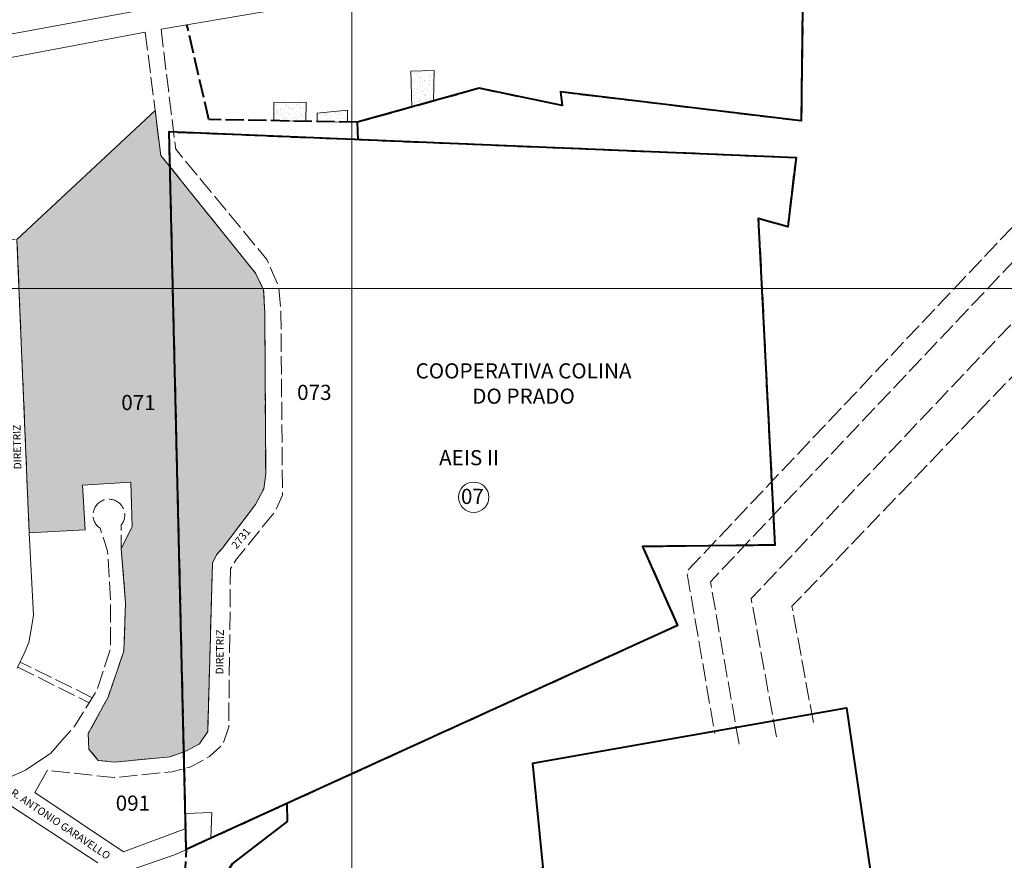
# Model space of a CAD drawing. Units: millimetres. Extents: x 178257 to 187934, y 1671485 to 1677054.
# Drawn here: x 185782 to 186432, y 1672783 to 1673338 of the extents above; entities that cross this region are included whole.
import ezdxf

# ---------------------------------------------------------------- set-up
doc = ezdxf.new("R2010")
doc.units = ezdxf.units.MM
doc.header["$XCLIPFRAME"] = 2
doc.linetypes.add('ACAD_ISO02W100', pattern=[15, 12, -3])
for name, color, linetype, lineweight in [('P-Area_verde', 3, 'Continuous', 20), ('P-Ceee', 40, 'ACAD_ISO02W100', 20), ('P-Ident_Area_Comp', 7, 'Continuous', 40), ('P-Ident_SUBUEU', 5, 'Continuous', 40), ('P-Ident_Trac_Viario', 7, 'Continuous', 20), ('P-Lim_area_comp', 40, 'ACAD_ISO02W100', 40), ('P-Lim_SUBUEU', 5, 'Continuous', 40), ('P-Lim_trac_viario', 1, 'Continuous', 20), ('P-Lim_trac_viario_proj', 1, 'ACAD_ISO02W100', 20), ('P-Malha', 7, 'Continuous', 9), ('P-Num_Quarteirão', 5, 'Continuous', 40)]:
    doc.layers.add(name, color=color, linetype=linetype, lineweight=lineweight)
doc.layers.add('P-Imagem_raster', color=251, linetype='Continuous')
doc.styles.add('SIMPLEX', font='simplex.shx')
picture_1 = doc.add_image_def('image6.tif', size_in_pixel=(9600, 13488))
pattern_1 = [(37.5, (0, 0), (-0.157483395, 4.8170594225), [0, -3.8, 0, -4.25, 0, -4.0625]), (7.5, (0, 0), (4.424441763, 7.055365163), [0, -2.05, 0, -3.425, 0, -1.3125]), (327.5, (-3.075, 0), (7.785354654, 0.014147634), [0, -1.25, 0, -4.5, 0, -5.875]), (317.5, (-3.075, 0), (7.515316511, 2.194188912), [0, -0.625, 0, -2.95, 0, -3.375])]

msp = doc.modelspace()

# ---------------------------------------------------------------- hatches: boundary and pattern name
at = {"layer": 'P-Area_verde', "lineweight": 9}
h = msp.add_hatch(dxfattribs=at)
h.set_pattern_fill('AR-SAND', color=256, scale=2.5, style=0)
h.set_pattern_definition(pattern_1)
h.paths.add_polyline_path([(186041.028, 1673280.174), (186055.301, 1673284.157), (186055.57, 1673304.25), (186040.237, 1673303.971)])
h = msp.add_hatch(dxfattribs=at)
h.set_pattern_fill('AR-SAND', color=256, scale=2.5, style=0)
h.set_pattern_definition(pattern_1)
h.paths.add_polyline_path([(185970.913, 1673270.741), (185971.111, 1673283.379), (185949.804, 1673283.25), (185949.813, 1673271.143)])
h = msp.add_hatch(dxfattribs=at)
h.set_pattern_fill('AR-SAND', color=256, scale=2.5, style=0)
h.set_pattern_definition(pattern_1)
h.paths.add_polyline_path([(185875.145, 1673248.257), (185871.418, 1673277.804), (185780.187, 1673192.621), (185781.528, 1673160.4), (185942.571, 1673160.4), (185937.721, 1673170.412)])
h.paths.add_polyline_path([(185943.859, 1673144.214), (185943.083, 1673159.343), (185942.571, 1673160.4), (185781.528, 1673160.4), (185788.244, 1672998.954), (185825.255, 1673000.938), (185823.527, 1673030.488), (185855.268, 1673032.429), (185856.348, 1673002.88), (185848.92, 1672988.452), (185851.928, 1672952.526), (185850.685, 1672920.652), (185840.324, 1672890.433), (185827.234, 1672866.329), (185827.572, 1672856.079), (185833.816, 1672848.597), (185844.595, 1672847.372), (185881.451, 1672850.976), (185892.237, 1672854.961), (185900.759, 1672859.469), (185906.159, 1672867.629), (185909.236, 1672978.832), (185911.946, 1672984.371), (185915.68, 1672988.553), (185937.617, 1673017.544), (185943.201, 1673027.968), (185944.424, 1673037.695)])
h = msp.add_hatch(dxfattribs=at)
h.set_pattern_fill('AR-SAND', color=256, scale=2.5, style=0)
h.set_pattern_definition(pattern_1)
h.paths.add_polyline_path([(185998.364, 1673278.103), (185978.408, 1673276.109), (185978.345, 1673270.599), (185998.364, 1673270.217)])

# ---------------------------------------------------------------- linework, layer by layer
at = {"layer": 'P-Area_verde'}
for p in [(186140.244, 1673290.006), (186139.202, 1673290.117)]:
    msp.add_line(p, (186139.202, 1673290.117), dxfattribs=at)
for points in [[(186040.237, 1673303.971), (186041.028, 1673280.174), (186055.301, 1673284.157), (186055.57, 1673304.25), (186040.237, 1673303.971)], [(185949.804, 1673283.25), (185949.813, 1673271.143), (185970.913, 1673270.741), (185971.111, 1673283.379), (185949.804, 1673283.25)], [(185978.408, 1673276.109), (185978.345, 1673270.599), (185998.364, 1673270.217), (185998.364, 1673278.103), (185978.408, 1673276.109)]]:
    msp.add_lwpolyline(points, dxfattribs=at)
at = {"layer": 'P-Area_verde', "linetype": 'Continuous', "flags": 128}
msp.add_lwpolyline([(186139.202, 1673290.117), (186139.202, 1673290.117)], dxfattribs=at)
at = {"layer": 'P-Area_verde', "flags": 128}
for points in [[(185780.187, 1673192.621), (185871.418, 1673277.804), (185871.418, 1673277.804), (185875.145, 1673248.257), (185937.721, 1673170.412), (185943.083, 1673159.343), (185943.859, 1673144.214), (185944.424, 1673037.695), (185943.201, 1673027.968), (185937.617, 1673017.544), (185915.68, 1672988.553), (185915.68, 1672988.553), (185915.68, 1672988.553), (185915.68, 1672988.553), (185915.68, 1672988.553), (185911.946, 1672984.371), (185909.236, 1672978.832), (185906.159, 1672867.629), (185900.759, 1672859.469), (185892.237, 1672854.961), (185892.237, 1672854.961), (185892.237, 1672854.961), (185892.237, 1672854.961), (185881.451, 1672850.976), (185844.595, 1672847.372), (185833.816, 1672848.597), (185827.572, 1672856.079), (185827.234, 1672866.329), (185840.324, 1672890.433), (185850.685, 1672920.652), (185851.928, 1672952.526), (185851.928, 1672952.526), (185848.92, 1672988.452), (185856.348, 1673002.88), (185856.348, 1673002.88)], [(185856.348, 1673002.88), (185855.268, 1673032.429), (185855.268, 1673032.429), (185823.527, 1673030.488), (185825.255, 1673000.938), (185788.244, 1672998.954), (185788.244, 1672998.954), (185780.187, 1673192.621)]]:
    msp.add_lwpolyline(points, dxfattribs=at)
at = {"layer": 'P-Ceee', "flags": 128}
for points in [[(186281.702, 1672864.192), (186265.042, 1672955.52), (186481.355, 1673183.858), (186714.924, 1673479.383), (187417.416, 1674132.182), (187658.478, 1674294.335)], [(186257.068, 1672859.318), (186238.056, 1672966.543), (186469.786, 1673211.736), (186702.95, 1673500.907), (187412.317, 1674159.657), (187604.913, 1674289.431)], [(185518, 1673619.222), (186690.413, 1673507.559), (186462.23, 1673227.016), (186222.475, 1672973.46), (186240.979, 1672866.364)], [(186306.1, 1672873.644), (186291.923, 1672950.344), (186508.609, 1673176.52), (186736.19, 1673465.964), (186773.257, 1673503.72), (187043.726, 1673488.57), (187915.918, 1673282.007), (187933.876, 1673282.154)]]:
    msp.add_lwpolyline(points, dxfattribs=at)
at = {"layer": 'P-Ident_SUBUEU', "lineweight": 9}
msp.add_circle((186081.786, 1673022.437), 10.02, dxfattribs=at)
at = {"layer": 'P-Lim_area_comp'}
msp.add_lwpolyline([(186300.859, 1673513.404), (186298.079, 1673270.993), (186139.202, 1673290.117), (186140.192, 1673281.09), (186085.452, 1673292.57), (186004.899, 1673270.093), (185906.915, 1673271.96), (185892.418, 1673334.543)], dxfattribs=at)
at = {"layer": 'P-Lim_area_comp', "linetype": 'ACAD_ISO02W100', "flags": 128}
msp.add_lwpolyline([(185891.991, 1672789.653), (185880.687, 1673263.919), (185880.687, 1673263.919), (185880.687, 1673263.919), (185880.687, 1673263.919), (185880.687, 1673263.919), (185880.687, 1673263.919), (185880.687, 1673263.919), (185880.687, 1673263.919), (185880.687, 1673263.919), (185880.687, 1673263.919), (185880.687, 1673263.919), (185880.687, 1673263.919), (185880.687, 1673263.919), (186294.614, 1673246.85), (186294.614, 1673246.85), (186289.169, 1673200.987), (186269.708, 1673206.571), (186269.708, 1673206.571), (186280.574, 1672990.757), (186280.574, 1672990.757), (186280.574, 1672990.757), (186280.574, 1672990.757), (186280.574, 1672990.757), (186193.303, 1672989.818), (186193.303, 1672989.818), (186216.357, 1672937.659), (186216.357, 1672937.659), (186216.357, 1672937.659), (185908.208, 1672797.114), (185908.208, 1672797.114), (185908.208, 1672797.114), (185908.208, 1672797.114), (185908.208, 1672797.114), (185908.208, 1672797.114), (185908.208, 1672797.114), (185908.208, 1672797.114), (185908.208, 1672797.114), (185891.991, 1672789.653), (185890.11, 1672758.848), (185720.449, 1672699.48), (185720.449, 1672699.48), (185720.449, 1672699.48), (185720.449, 1672699.48), (185720.449, 1672699.48), (185720.449, 1672699.48), (185669.379, 1672590.151), (185663.07, 1672578.317), (185653.075, 1672557.857), (185616.571, 1672476.151), (185592.297, 1672510.58), (185579.759, 1672551.759), (185568.807, 1672581.004), (185557.317, 1672598.131), (185543.624, 1672613.335), (185518, 1672640.161)], dxfattribs=at)
at = {"layer": 'P-Lim_SUBUEU'}
for p, q in [((186298.079, 1673270.993), (186298.079, 1673270.993)), ((186298.079, 1673270.993), (186298.079, 1673270.993)), ((186120.723, 1672846.805), (186120.723, 1672846.805))]:
    msp.add_line(p, q, dxfattribs=at)
for points in [[(186450.034, 1673978.314), (186421.368, 1673949.535), (186406.588, 1673931.246), (186399.426, 1673919.385), (186364.023, 1673851.022), (186364.192, 1673840.569), (186381.236, 1673760.038), (186384.937, 1673750.708), (186414.259, 1673694.392), (186419.866, 1673668.055), (186424.632, 1673669.131), (186429.32, 1673647.695), (186400.903, 1673641.876), (186396.64, 1673662.598), (186348.77, 1673627.664), (186400.841, 1673484.217), (186300.247, 1673460.034), (186298.079, 1673270.993), (186139.202, 1673290.117), (186140.192, 1673281.09), (186085.452, 1673292.57), (186004.899, 1673270.093), (186005.29, 1673258.78)], [(185958.425, 1672820.017), (185958.711, 1672808.091), (185922.538, 1672780.349), (185910.703, 1672761.607), (185917.616, 1672727.552), (185941.919, 1672706.683), (185966.245, 1672705.963), (186127.745, 1672777.783), (186120.723, 1672846.805), (186327.89, 1672883.382), (186350.731, 1672727.968), (186352.656, 1672669.916), (186472.372, 1672663.332)]]:
    msp.add_lwpolyline(points, dxfattribs=at)
at = {"layer": 'P-Lim_SUBUEU', "flags": 128}
msp.add_lwpolyline([(185891.991, 1672789.653), (185880.687, 1673263.919), (185880.687, 1673263.919), (185880.687, 1673263.919), (185880.687, 1673263.919), (185880.687, 1673263.919), (185880.687, 1673263.919), (185880.687, 1673263.919), (185880.687, 1673263.919), (185880.687, 1673263.919), (185880.687, 1673263.919), (185880.687, 1673263.919), (185880.687, 1673263.919), (185880.687, 1673263.919), (186294.614, 1673246.85), (186294.614, 1673246.85), (186289.169, 1673200.987), (186269.708, 1673206.571), (186269.708, 1673206.571), (186280.574, 1672990.757), (186280.574, 1672990.757), (186280.574, 1672990.757), (186280.574, 1672990.757), (186280.574, 1672990.757), (186193.303, 1672989.818), (186193.303, 1672989.818), (186216.357, 1672937.659), (186216.357, 1672937.659), (186216.357, 1672937.659), (185908.208, 1672797.114), (185908.208, 1672797.114), (185908.208, 1672797.114), (185908.208, 1672797.114), (185908.208, 1672797.114), (185908.208, 1672797.114), (185908.208, 1672797.114), (185908.208, 1672797.114), (185908.208, 1672797.114), (185891.991, 1672789.653)], close=True, dxfattribs=at)
at = {"layer": 'P-Lim_trac_viario', "flags": 128}
for points in [[(185766.097, 1673608.624), (185745.836, 1673467.399), (185745.836, 1673467.399), (185738.16, 1673415.208), (185729.763, 1673379.089), (185712.277, 1673338.814), (185702.125, 1673317.685), (185703.736, 1673315.167), (185860.848, 1673343.924), (185860.848, 1673343.924), (185860.848, 1673343.924), (185860.848, 1673343.924), (185849.44, 1673600.47)], [(185875.3, 1673331.605), (185943.055, 1673343.147), (186000.682, 1673389.053), (186000.682, 1673389.053), (186086.445, 1673457.558), (186086.445, 1673457.558), (186115.019, 1673464.329), (186115.019, 1673464.329), (186315.39, 1673517.241)], [(185662.153, 1673202.475), (185678.436, 1673260.852), (185696.685, 1673297.88), (185696.685, 1673297.88), (185864.883, 1673329.614), (185864.883, 1673329.614)], [(185780.414, 1672909.567), (185784.98, 1672919.201), (185788.012, 1672926.341), (185788.012, 1672926.341), (185789.968, 1672937.619), (185791.051, 1672944.543), (185788.244, 1672998.954), (185788.244, 1672998.954), (185788.244, 1672998.954)], [(185811.383, 1672863.37), (185802.503, 1672853.29), (185785.841, 1672842.097), (185756.929, 1672829.327), (185748.589, 1672826.137), (185733.495, 1672820.363), (185733.495, 1672820.363), (185623.296, 1672779.26)]]:
    msp.add_lwpolyline(points, dxfattribs=at)
at = {"layer": 'P-Lim_trac_viario'}
for points in [[(185800.373, 1672842.044), (185791.945, 1672827.373), (185850.554, 1672788.09), (185850.554, 1672788.09), (185850.554, 1672788.09), (185891.659, 1672803.547), (185891.421, 1672813.539), (185908.748, 1672814.23), (185908.208, 1672797.114), (185908.208, 1672797.114), (185884.838, 1672786.363), (185850.492, 1672774.437)], [(185636.363, 1672770.7), (185770.428, 1672822.182), (185770.428, 1672822.182), (185770.428, 1672822.182), (185770.428, 1672822.182), (185770.428, 1672822.182), (185770.428, 1672822.182), (185833.632, 1672780.824)]]:
    msp.add_lwpolyline(points, dxfattribs=at)
at = {"layer": 'P-Lim_trac_viario', "flags": 128}
msp.add_lwpolyline([(185791.945, 1672827.373), (185791.945, 1672827.373), (185791.945, 1672827.373)], close=True, dxfattribs=at)
at = {"layer": 'P-Lim_trac_viario_proj', "flags": 128}
for points in [[(185875.3, 1673331.605), (185875.3, 1673331.605), (185885.002, 1673252.386), (185885.002, 1673252.386), (185945.233, 1673179.38), (185953.092, 1673161.307), (185954.522, 1673143.988), (185954.522, 1673143.988), (185955.48, 1673023.745), (185955.48, 1673023.745), (185950.597, 1673012.98), (185925.18, 1672981.398), (185921.175, 1672975.151), (185921.175, 1672975.151), (185920.01, 1672870.769), (185920.01, 1672870.769), (185916.248, 1672859.439), (185907.358, 1672851.109), (185895.021, 1672844.298), (185882.358, 1672841.055), (185844.371, 1672837.163), (185800.373, 1672842.044), (185800.373, 1672842.044)], [(185788.244, 1672998.954), (185780.187, 1673192.621), (185780.187, 1673192.621), (185780.187, 1673192.621), (185662.153, 1673202.475), (185662.153, 1673202.475)], [(185780.692, 1672910.154), (185827.807, 1672886.564)], [(185829.922, 1672889.996), (185782.302, 1672913.551)]]:
    msp.add_lwpolyline(points, dxfattribs=at)
msp.add_lwpolyline([(185864.883, 1673329.614), (185875.145, 1673248.257), (185875.145, 1673248.257), (185875.145, 1673248.257), (185937.721, 1673170.412), (185937.721, 1673170.412), (185943.083, 1673159.343), (185943.859, 1673144.214), (185943.859, 1673144.214), (185943.859, 1673144.214), (185944.424, 1673037.695), (185943.201, 1673027.968), (185937.617, 1673017.544), (185915.68, 1672988.553), (185911.946, 1672984.371), (185909.236, 1672978.832), (185906.159, 1672867.629), (185906.159, 1672867.629), (185906.159, 1672867.629), (185906.159, 1672867.629), (185900.759, 1672859.469), (185892.237, 1672854.961), (185881.451, 1672850.976), (185844.595, 1672847.372), (185833.816, 1672848.597), (185827.572, 1672856.079), (185827.234, 1672866.329), (185840.324, 1672890.433), (185850.685, 1672920.652), (185850.685, 1672920.652), (185851.928, 1672952.526), (185851.928, 1672952.526), (185848.92, 1672988.452), (185849.09, 1673004.153, 2.5777413), (185835.159, 1673001.874), (185835.159, 1673001.874), (185840.07, 1672986.799), (185841.982, 1672952.526), (185842.003, 1672922.283), (185832.775, 1672894.628), (185818.487, 1672871.432), (185811.383, 1672863.37), (185811.383, 1672863.37), (185811.383, 1672863.37), (185811.383, 1672863.37)], format="xyb", dxfattribs=at)
at = {"layer": 'P-Malha'}
for p, q in [((186001.2, 1674270), (186001.2, 1671496)), ((187934, 1673160.4), (185518, 1673160.4))]:
    msp.add_line(p, q, dxfattribs=at)

# ---------------------------------------------------------------- texts
at = {"layer": 'P-Ident_Area_Comp', "linetype": 'Continuous', "attachment_point": 2, "style": 'SIMPLEX'}
for s, insert, char_height, width in [('COOPERATIVA COLINA DO PRADO', (186114.703, 1673110.891), 10.01953, 147.01055), ('AEIS II', (186078.709, 1673053.546), 10.0195, 104.92318)]:
    msp.add_mtext(s, dxfattribs=dict(at, insert=insert, char_height=char_height, width=width))
at = {"layer": 'P-Ident_SUBUEU', "style": 'SIMPLEX'}
msp.add_text('07', height=10.0195, rotation=359.932243, dxfattribs=at).set_placement((186073.356, 1673017.955))
at = {"layer": 'P-Ident_Trac_Viario', "linetype": 'Continuous', "style": 'SIMPLEX'}
for s, height, rotation, p in [('DIRETRIZ', 5.0098, 91.266106, (185783.143, 1673040.845)), ('2731', 5.0098, 50.970309, (185925.221, 1672987.828)), ('DIRETRIZ', 5.0098, 89.157065, (185916.431, 1672905.315)), ('R. ANTONIO GARAVELLO', 5.00976, 325.958014, (185775.547, 1672826.07))]:
    msp.add_text(s, height=height, rotation=rotation, dxfattribs=at).set_placement(p)
at = {"layer": 'P-Num_Quarteirão', "style": 'SIMPLEX'}
for s, p in [('073', (185965.148, 1673086.676)), ('071', (185849.045, 1673079.961)), ('091', (185845.376, 1672815.334))]:
    msp.add_text(s, height=10.0195, rotation=359.932243, dxfattribs=at).set_placement(p)

# ---------------------------------------------------------------- referenced raster images: frames only (the image files are external)
at = {"layer": 'P-Imagem_raster'}
image = msp.add_image(picture_1, insert=(185066.033, 1670352.367), size_in_units=(3061.248, 4301.053), rotation=-0.067757, dxfattribs=at)
image.set_boundary_path([(1402.3294, 1200.228), (8978.8424, 1191.2685), (8989.13, 9890.46), (1412.617, 9899.42), (1402.3294, 1200.228)])

doc.saveas('drawing.dxf')
